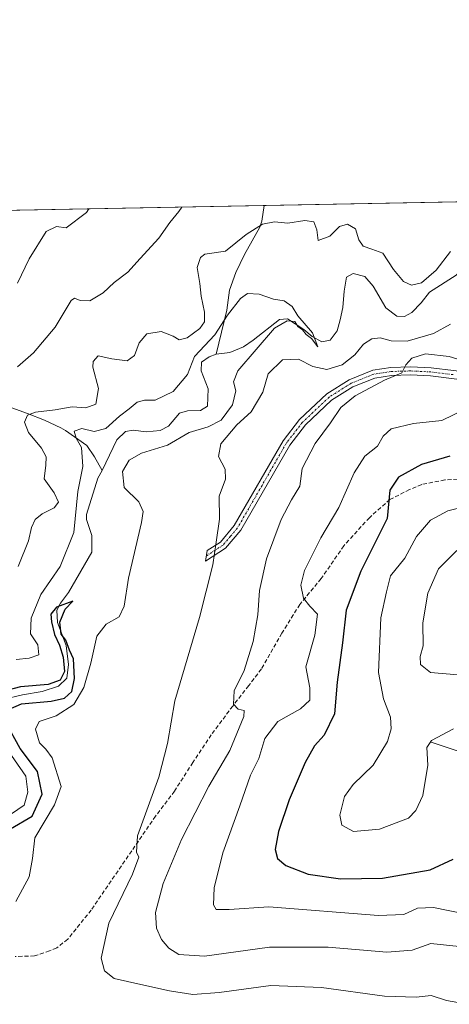
# Model space of a CAD drawing. Units: metres. Extents: x 632811 to 636305, y 4651030 to 4653409.
# Drawn here: x 633774 to 633881, y 4653165 to 4653409 of the extents above; entities that cross this region are included whole.
import ezdxf

# ---------------------------------------------------------------- set-up
doc = ezdxf.new("R2010")
doc.units = ezdxf.units.M
doc.header["$MEASUREMENT"] = 0
doc.linetypes.add('TRAZO_Y_PUNTO', pattern=[1, 0.5, -0.25, 0, -0.25])
doc.linetypes.add('TRAZOSX2', pattern=[1.5, 1, -0.5])
for name, color, linetype, lineweight in [('Camino', 19, 'Continuous', 0), ('Camino Cxs', 19, 'Continuous', 0), ('Camino eje', 39, 'TRAZO_Y_PUNTO', 13), ('Comarca CxS', 133, 'Continuous', 0), ('Comunidad Autónoma CxS', 142, 'Continuous', 0), ('Corriente natural lineal', 142, 'Continuous', 13), ('Curva de nivel maestra', 36, 'Continuous', 30), ('Curva de nivel normal', 36, 'Continuous', 0), ('Espacio natural protegido CxS', 2, 'Continuous', 0), ('Matorral', 135, 'Continuous', 0), ('Matorral CxS', 135, 'Continuous', 0), ('Municipio CxS', 142, 'Continuous', 0), ('Provincia CxS', 1, 'Continuous', 0), ('Senda', 19, 'TRAZOSX2', 0)]:
    doc.layers.add(name, color=color, linetype=linetype, lineweight=lineweight)

# ---------------------------------------------------------------- blocks, each defined once
blk = doc.blocks.new('*U150')
at = {"layer": 'Matorral CxS', "color": 135, "linetype": 'Continuous', "lineweight": 0}
blk.add_polyline3d([(633600.32, 4653358.23, 397.07), (634150.89, 4653368.67, 391.86)], dxfattribs=at)
blk = doc.blocks.new('*U164')
at = {"layer": 'Corriente natural lineal', "color": 142, "linetype": 'Continuous', "lineweight": 13}
for points in [[(633909.37, 4653364.09, 359.89), (633909.37, 4653364.09, 359.89), (633909.24, 4653360.48, 359.63), (633908.8, 4653355.24, 359.04), (633906.71, 4653352.29, 358.79), (633904.09, 4653351.95, 358.78), (633901.67, 4653352.01, 358.72), (633898.59, 4653353.5, 358.36), (633893.68, 4653355.52, 358.61), (633891.52, 4653355.84, 358.59), (633888.64, 4653354.98, 358.58), (633886.48, 4653352.69, 357.93), (633885.51, 4653350.07, 357.67), (633884.21, 4653347.25, 357.56), (633882.19, 4653345.47, 357.41), (633875.59, 4653341.2, 357.85), (633873.57, 4653338.58, 357), (633871.28, 4653336.21, 356.86), (633869.45, 4653335.23, 356.71), (633867.55, 4653335.29, 356.57), (633864.8, 4653337.37, 356.58), (633861.71, 4653342.73, 356.33), (633859.61, 4653345.15, 356.33), (633856.72, 4653345.86, 356.11), (633855.09, 4653344.94, 356.03), (633854.51, 4653341.46, 355.81), (633854.2, 4653337.46, 355.69), (633853.55, 4653334.38, 355.42), (633852.77, 4653331.63, 355.33), (633851.08, 4653329.34, 355.09), (633848.99, 4653328.94, 355.06), (633846.63, 4653330.24, 355.05), (633844.53, 4653332, 355.22), (633840.46, 4653334.61, 354.76), (633838.5, 4653334.47, 354.57), (633832.03, 4653329.35, 354.07), (633829.62, 4653327.71, 354.06), (633826.22, 4653326.26, 353.87), (633822.81, 4653325.92, 353.95)], [(633932.78, 4653364.54, 361.33), (633931.2, 4653363.44, 360.65), (633928.85, 4653362.65, 360.82), (633925.66, 4653363.4, 360.51), (633924.26, 4653364.37, 360.71), (633924.25, 4653364.38, 360.71)]]:
    blk.add_polyline3d(points, dxfattribs=at)
blk = doc.blocks.new('*U167')
at = {"layer": 'Curva de nivel normal', "color": 36, "linetype": 'Continuous', "lineweight": 0}
blk.add_polyline3d([(633882.64, 4653246.5, 385), (633875.89, 4653247.1, 385), (633873.4, 4653249.03, 385), (633873.28, 4653251.04, 385), (633874.08, 4653253.71, 385), (633873.99, 4653259.37, 385), (633875.21, 4653266.71, 385), (633877.88, 4653272.71, 385), (633882.39, 4653277.26, 385)], dxfattribs=at)
blk = doc.blocks.new('*U173')
at = {"layer": 'Curva de nivel normal', "color": 36, "linetype": 'Continuous', "lineweight": 0}
blk.add_polyline3d([(633773.33, 4653250.28, 355), (633776.57, 4653250.61, 355), (633778.96, 4653251.47, 355), (633778.7, 4653253.92, 355), (633776.93, 4653256.64, 355), (633777.05, 4653260.57, 355), (633779.47, 4653266.38, 355), (633784.22, 4653273.33, 355), (633787.6, 4653281.71, 355), (633788.59, 4653291.86, 355), (633789.83, 4653298.05, 355), (633789.52, 4653302.77, 355), (633788.22, 4653305.09, 355), (633787.74, 4653306.83, 355), (633789.56, 4653307.49, 355), (633792.63, 4653306.78, 355), (633795.55, 4653307.5, 355), (633798.91, 4653310.52, 355), (633801.3, 4653312.31, 355), (633803.26, 4653313.99, 355), (633805.07, 4653314.5, 355), (633807.78, 4653314.53, 355), (633812.23, 4653316.61, 355), (633815.71, 4653320.88, 355), (633817.48, 4653325.34, 355), (633822.48, 4653330.7, 355), (633825.65, 4653335.54, 355), (633828.82, 4653339.66, 355), (633830.63, 4653340.92, 355), (633833.48, 4653340.72, 355), (633837.04, 4653339.49, 355), (633839.66, 4653339.05, 355), (633841.62, 4653337.67, 355), (633843.02, 4653335.4, 355), (633846.66, 4653331.2, 355), (633848.02, 4653327.69, 355), (633846.43, 4653329.8, 355), (633845.07, 4653330.78, 355), (633844.17, 4653331.88, 355), (633843.02, 4653332.74, 355), (633842.29, 4653334, 355), (633840.44, 4653334.13, 355), (633837.3, 4653332.32, 355), (633828.18, 4653321.76, 355), (633827.16, 4653319.03, 355), (633827.67, 4653316.78, 355), (633826.86, 4653313.36, 355), (633824.05, 4653309.58, 355), (633820.88, 4653307.9, 355), (633816.19, 4653306.48, 355), (633810.79, 4653303.35, 355), (633804.32, 4653301.37, 355), (633801.32, 4653299.63, 355), (633799.62, 4653296.8, 355), (633800.04, 4653292.9, 355), (633803.72, 4653289.34, 355), (633804.74, 4653286.9, 355), (633804.38, 4653284.24, 355), (633801.18, 4653270.42, 355), (633800.06, 4653263.51, 355), (633798.8, 4653260.89, 355), (633795.63, 4653259.03, 355), (633793.31, 4653256.05, 355), (633791.8, 4653249.37, 355), (633790.06, 4653243.37, 355), (633787.59, 4653239.2, 355), (633783.26, 4653236.35, 355), (633779.03, 4653234.96, 355), (633778.14, 4653233.09, 355), (633779.1, 4653229.7, 355), (633780.7, 4653228.12, 355), (633782.23, 4653225.94, 355), (633784.48, 4653218.86, 355), (633782.85, 4653214.36, 355), (633777.94, 4653206.14, 355), (633777.36, 4653201.04, 355), (633776.54, 4653196.54, 355), (633773.28, 4653190.38, 355)], dxfattribs=at)
blk = doc.blocks.new('*U176')
at = {"layer": 'Curva de nivel normal', "color": 36, "linetype": 'Continuous', "lineweight": 0}
blk.add_polyline3d([(633881.55, 4653233.14, 380), (633876.12, 4653230.29, 380), (633874.97, 4653228.54, 380), (633875.18, 4653224.16, 380), (633873.98, 4653216.64, 380), (633872.23, 4653212.89, 380), (633870.4, 4653211.04, 380), (633863.23, 4653208.29, 380), (633856.82, 4653207.7, 380), (633853.89, 4653209.3, 380), (633853.46, 4653211.75, 380), (633854.57, 4653216.37, 380), (633856.72, 4653219.37, 380), (633861.68, 4653224.13, 380), (633865.24, 4653229.98, 380), (633866.11, 4653233.13, 380), (633865.96, 4653236.01, 380), (633864.21, 4653240.6, 380), (633863.04, 4653247.09, 380), (633863.57, 4653260.61, 380), (633864.98, 4653267.04, 380), (633865.94, 4653271.04, 380), (633869.5, 4653275.37, 380), (633872.4, 4653280.71, 380), (633875.91, 4653284.77, 380), (633880.18, 4653287.13, 380), (633886.06, 4653288.56, 380)], dxfattribs=at)
blk = doc.blocks.new('*U177')
at = {"layer": 'Curva de nivel normal', "color": 36, "linetype": 'Continuous', "lineweight": 0}
for points in [[(633882.99, 4653179.22, 365), (633875.99, 4653179.96, 365), (633871.32, 4653178.32, 365), (633865.04, 4653177.83, 365), (633850.53, 4653179.1, 365), (633836.04, 4653179.08, 365), (633819.99, 4653176.89, 365), (633813.6, 4653177.28, 365), (633811.1, 4653178.84, 365), (633809.31, 4653181.03, 365), (633808.09, 4653183.79, 365), (633807.85, 4653187.68, 365), (633809.74, 4653194.82, 365), (633814.27, 4653205.72, 365), (633821.03, 4653218.95, 365), (633826.24, 4653227.77, 365), (633829.67, 4653236.2, 365), (633829.79, 4653237.71, 365), (633828.3, 4653238.02, 365), (633827.16, 4653239.21, 365), (633827.27, 4653242.56, 365), (633829.74, 4653247.6, 365), (633831.99, 4653254.78, 365), (633833.12, 4653261.33, 365), (633833.53, 4653267.36, 365), (633835.28, 4653275.22, 365), (633838.9, 4653284.94, 365), (633841.46, 4653289.8, 365), (633843.53, 4653293.19, 365), (633844.12, 4653297.61, 365), (633847.35, 4653303.74, 365), (633851.14, 4653308.87, 365), (633853.66, 4653312.7, 365), (633857.2, 4653315.54, 365), (633864.46, 4653319.41, 365), (633868.76, 4653321.26, 365), (633869.8, 4653323.25, 365), (633871.22, 4653324.93, 365), (633874.63, 4653325.93, 365), (633880.5, 4653325.34, 365), (633889.65, 4653322.46, 365)], [(633814.33, 4653362.29, 365), (633813.61, 4653361.2, 365), (633811.39, 4653358.47, 365), (633808.65, 4653354.6, 365), (633803.99, 4653349.54, 365), (633800.99, 4653346.19, 365), (633797.63, 4653343.59, 365), (633794.9, 4653341.07, 365), (633791.6, 4653339.11, 365), (633789.19, 4653339.19, 365), (633787.8, 4653339.77, 365), (633786.93, 4653339.19, 365), (633782.99, 4653332.55, 365), (633777.66, 4653326.22, 365), (633773.66, 4653322.77, 365)]]:
    blk.add_polyline3d(points, dxfattribs=at)
blk = doc.blocks.new('*U179')
at = {"layer": 'Curva de nivel normal', "color": 36, "linetype": 'Continuous', "lineweight": 0}
for points in [[(633884.65, 4653312.34, 370), (633878.66, 4653309.47, 370), (633871.69, 4653308.72, 370), (633866.12, 4653307.38, 370), (633864.14, 4653305.57, 370), (633862.78, 4653303.1, 370), (633859.65, 4653300.66, 370), (633856.99, 4653296.51, 370), (633853.22, 4653287.95, 370), (633848.7, 4653280.4, 370), (633844.68, 4653272.37, 370), (633843.77, 4653268.71, 370), (633844.46, 4653265.45, 370), (633845.99, 4653263.54, 370), (633847.89, 4653261.54, 370), (633847.26, 4653256.34, 370), (633845.04, 4653248.51, 370), (633845.99, 4653243.31, 370), (633846.02, 4653240.22, 370), (633843.69, 4653238.09, 370), (633838.08, 4653234.97, 370), (633834.88, 4653230.77, 370), (633833.4, 4653225.81, 370), (633831.36, 4653221.68, 370), (633828.72, 4653214.04, 370), (633824.51, 4653202.46, 370), (633822.32, 4653193.81, 370), (633822.15, 4653189.59, 370), (633822.84, 4653188.44, 370), (633826.03, 4653188.42, 370), (633835.88, 4653189.08, 370), (633862.99, 4653186.89, 370), (633869.25, 4653187.14, 370), (633872.69, 4653188.72, 370), (633876.58, 4653188.92, 370), (633884.32, 4653187.37, 370)], [(633773.7, 4653343.47, 370), (633776.56, 4653349.47, 370), (633780.79, 4653356.22, 370), (633783.33, 4653357.48, 370), (633785.76, 4653357.19, 370), (633790.72, 4653360.92, 370), (633791.36, 4653361.85, 370)]]:
    blk.add_polyline3d(points, dxfattribs=at)
blk = doc.blocks.new('*U200')
at = {"layer": 'Curva de nivel normal', "color": 36, "linetype": 'Continuous', "lineweight": 0}
for points in [[(633880.8, 4653333.28, 360), (633876.65, 4653330.97, 360), (633870.11, 4653329.11, 360), (633866.15, 4653329.16, 360), (633863.44, 4653329.91, 360), (633861.32, 4653329.69, 360), (633859.32, 4653328.36, 360), (633857.12, 4653325.75, 360), (633853.98, 4653323.27, 360), (633850.21, 4653322.12, 360), (633846.74, 4653322.79, 360), (633843.2, 4653324.62, 360), (633839.27, 4653324.5, 360), (633835.74, 4653321, 360), (633834.37, 4653316.45, 360), (633831.47, 4653311.64, 360), (633827.94, 4653308.36, 360), (633823.96, 4653303.65, 360), (633823.44, 4653300.52, 360), (633825.04, 4653297.42, 360), (633825.15, 4653294.92, 360), (633823.6, 4653290.76, 360), (633823.64, 4653285.04, 360), (633822.82, 4653279.37, 360), (633822.03, 4653273.71, 360), (633818.74, 4653260.71, 360), (633812.64, 4653240.04, 360), (633810.81, 4653229.47, 360), (633808.69, 4653221.15, 360), (633803.35, 4653206.66, 360), (633803.14, 4653202.57, 360), (633803.68, 4653201.33, 360), (633802.13, 4653197.16, 360), (633796.28, 4653185.05, 360), (633794.35, 4653176.35, 360), (633795.2, 4653173.2, 360), (633797.57, 4653171.32, 360), (633804.2, 4653169.86, 360), (633811.32, 4653168.32, 360), (633817.06, 4653167.41, 360), (633823.59, 4653167.86, 360), (633836.39, 4653169.62, 360), (633848.88, 4653169.13, 360), (633864.49, 4653166.96, 360), (633872.34, 4653166.73, 360), (633876.01, 4653167.15, 360), (633879.83, 4653165.9, 360), (633885.43, 4653164.9, 360)], [(633773.82, 4653273.29, 360), (633776.44, 4653279.71, 360), (633777.13, 4653282.96, 360), (633778.08, 4653284.92, 360), (633779.78, 4653286.39, 360), (633782.78, 4653287.86, 360), (633783.82, 4653289.24, 360), (633782.78, 4653291.57, 360), (633780.28, 4653295.04, 360), (633780.72, 4653298.43, 360), (633780.79, 4653300.49, 360), (633779.61, 4653302.58, 360), (633776.36, 4653306.52, 360), (633775.44, 4653309.03, 360), (633776.18, 4653310.79, 360), (633778.13, 4653311.55, 360), (633783, 4653312.07, 360), (633787.22, 4653312.81, 360), (633790.56, 4653312.6, 360), (633793.05, 4653313.51, 360), (633793.71, 4653317.38, 360), (633792.29, 4653322.7, 360), (633792.36, 4653324.04, 360), (633793.6, 4653325.44, 360), (633796.99, 4653324.72, 360), (633800.8, 4653324.23, 360), (633802.64, 4653325.52, 360), (633803.82, 4653328.72, 360), (633805.72, 4653330.91, 360), (633809.2, 4653331.47, 360), (633812.19, 4653330.36, 360), (633813.64, 4653329.4, 360), (633815.68, 4653329.89, 360), (633818.77, 4653332.26, 360), (633819.92, 4653333.89, 360), (633819.91, 4653336.28, 360), (633819.15, 4653340.23, 360), (633818.83, 4653343.34, 360), (633818.14, 4653347.3, 360), (633818.98, 4653349.85, 360), (633820.03, 4653350.6, 360), (633825.17, 4653351.4, 360), (633830.27, 4653355.51, 360), (633834.34, 4653358.05, 360), (633837.28, 4653358.66, 360), (633840.54, 4653358.3, 360), (633844.77, 4653359, 360), (633846.98, 4653358.64, 360), (633847.71, 4653356.67, 360), (633848.09, 4653353.99, 360), (633850.99, 4653355.08, 360), (633853.32, 4653357.52, 360), (633855.37, 4653358.03, 360), (633857.3, 4653356.88, 360), (633858.16, 4653354.2, 360), (633859.17, 4653352.65, 360), (633861.37, 4653351.84, 360), (633864.05, 4653350.86, 360), (633866.72, 4653346.83, 360), (633869.19, 4653343.84, 360), (633871.18, 4653342.95, 360), (633873.62, 4653343.54, 360), (633877.27, 4653346.64, 360), (633880.84, 4653351.27, 360)]]:
    blk.add_polyline3d(points, dxfattribs=at)
blk = doc.blocks.new('*U201')
at = {"layer": 'Curva de nivel maestra', "color": 36, "linetype": 'Continuous', "lineweight": 30}
for points in [[(633771.92, 4653208.37, 350), (633777.34, 4653211.5, 350), (633779.82, 4653216.97, 350), (633778.65, 4653222.55, 350), (633774.31, 4653228.28, 350), (633770.82, 4653234.72, 350)], [(633771.42, 4653237.94, 350), (633774.66, 4653239.36, 350), (633782, 4653239.98, 350), (633785.33, 4653240.72, 350), (633787.09, 4653242.41, 350), (633787.78, 4653245.63, 350), (633787.51, 4653250.46, 350), (633786.52, 4653252.57, 350), (633785.67, 4653255.05, 350), (633784.51, 4653256.55, 350), (633784.16, 4653259.52, 350), (633785.51, 4653262.74, 350), (633787.38, 4653264.76, 350), (633783.33, 4653263.28, 350), (633781.95, 4653261.54, 350), (633782.05, 4653259.64, 350), (633782.8, 4653256.51, 350), (633784.05, 4653253.81, 350), (633785, 4653250.85, 350), (633785.34, 4653247.37, 350), (633784.24, 4653245.19, 350), (633781.24, 4653244.1, 350), (633774.45, 4653243.5, 350), (633769, 4653242.16, 350)]]:
    blk.add_polyline3d(points, dxfattribs=at)
blk = doc.blocks.new('*U208')
at = {"layer": 'Curva de nivel maestra', "color": 36, "linetype": 'Continuous', "lineweight": 30}
blk.add_polyline3d([(633880.65, 4653300.6, 375), (633873.65, 4653298.56, 375), (633867.94, 4653295.43, 375), (633865.77, 4653292.19, 375), (633865.18, 4653285.2, 375), (633858.6, 4653272.2, 375), (633854.97, 4653262.48, 375), (633854.07, 4653254.42, 375), (633852.79, 4653244.67, 375), (633852.12, 4653236.84, 375), (633849.55, 4653231.61, 375), (633847.2, 4653228.9, 375), (633844.83, 4653224.83, 375), (633840.94, 4653215.57, 375), (633838.3, 4653207.69, 375), (633837.44, 4653203.29, 375), (633837.99, 4653201.08, 375), (633840.06, 4653199.28, 375), (633845.61, 4653197.19, 375), (633853.64, 4653196.01, 375), (633863.99, 4653196.16, 375), (633875.76, 4653198.2, 375), (633881.51, 4653200.88, 375)], dxfattribs=at)

msp = doc.modelspace()

# ---------------------------------------------------------------- linework, layer by layer
at = {"layer": 'Camino', "color": 19, "linetype": 'Continuous', "lineweight": 0}
msp.add_polyline3d([(633886.91, 4653319.15, 366.31), (633875.83, 4653320.5, 366.45), (633870.93, 4653320.74, 365.41), (633866.25, 4653320.6, 365.12), (633862.1, 4653319.96, 364.69), (633856.67, 4653317.79, 364.19), (633851.41, 4653314.48, 363.74), (633844.94, 4653308.36, 363.44), (633841.05, 4653303.35, 363.07), (633828.93, 4653282.28, 360.99), (633825.17, 4653277.83, 360.4), (633820.22, 4653274.67, 359.45), (633820.61, 4653277.28, 359.44), (633823.89, 4653279.37, 360), (633827.31, 4653283.45, 360.52), (633839.41, 4653304.47, 362.92), (633843.48, 4653309.7, 363.24), (633850.19, 4653316.05, 363.29), (633855.78, 4653319.57, 363.27), (633861.59, 4653321.89, 364.39), (633866.08, 4653322.58, 364.67), (633870.96, 4653322.73, 365.19), (633876, 4653322.48, 365.99), (633887.05, 4653321.14, 365.52)], dxfattribs=at)
at = {"layer": 'Camino Cxs', "color": 19, "linetype": 'Continuous', "lineweight": 0}
msp.add_polyline3d([(633886.91, 4653319.15, 366.31), (633875.83, 4653320.5, 366.45), (633870.93, 4653320.74, 365.41), (633866.25, 4653320.6, 365.12), (633862.1, 4653319.96, 364.69), (633856.67, 4653317.79, 364.19), (633851.41, 4653314.48, 363.74), (633844.94, 4653308.36, 363.44), (633841.05, 4653303.35, 363.07), (633828.93, 4653282.28, 360.99), (633825.17, 4653277.83, 360.4), (633820.22, 4653274.67, 359.45), (633820.61, 4653277.28, 359.44), (633823.89, 4653279.37, 360), (633827.31, 4653283.45, 360.52), (633839.41, 4653304.47, 362.92), (633843.48, 4653309.7, 363.24), (633850.19, 4653316.05, 363.29), (633855.78, 4653319.57, 363.27), (633861.59, 4653321.89, 364.39), (633866.08, 4653322.58, 364.67), (633870.96, 4653322.73, 365.19), (633876, 4653322.48, 365.99), (633887.05, 4653321.14, 365.52)], dxfattribs=at)
at = {"layer": 'Camino eje', "color": 39, "linetype": 'TRAZO_Y_PUNTO', "lineweight": 13}
msp.add_polyline3d([(633881.44, 4653320.82, 366.38), (633875.92, 4653321.49, 366.23), (633870.95, 4653321.74, 365.3), (633866.17, 4653321.59, 364.89), (633861.85, 4653320.93, 364.54), (633856.23, 4653318.68, 363.81), (633850.8, 4653315.27, 363.52), (633844.21, 4653309.03, 363.34), (633842.18, 4653306.42, 363.28), (633840.23, 4653303.91, 362.99), (633834.18, 4653293.4, 362.07), (633828.12, 4653282.87, 360.73), (633826.41, 4653280.83, 360.47), (633824.53, 4653278.6, 360.17), (633820.42, 4653275.98, 359.45)], dxfattribs=at)
at = {"layer": 'Comarca CxS', "color": 133, "linetype": 'Continuous', "lineweight": 0}
msp.add_polyline3d([(636305.16, 4651095.64, 325.17), (632854.18, 4651030.22, 349.9), (632810.78, 4653343.26, 345.59), (636260.65, 4653408.68, 415.87), (636305.16, 4651095.64, 325.17)], close=True, dxfattribs=at)
at = {"layer": 'Comunidad Autónoma CxS', "color": 142, "linetype": 'Continuous', "lineweight": 0}
msp.add_polyline3d([(636305.16, 4651095.64, 325.17), (632854.18, 4651030.22, 349.9), (632810.78, 4653343.26, 345.59), (636260.65, 4653408.68, 415.87), (636305.16, 4651095.64, 325.17)], close=True, dxfattribs=at)
at = {"layer": 'Corriente natural lineal', "color": 142, "linetype": 'Continuous', "lineweight": 13}
for points in [[(633834.75, 4653362.68, 360.97), (633834.75, 4653362.67, 360.97), (633834.15, 4653358.78, 360.35), (633833.65, 4653357.36, 359.74), (633829.81, 4653350.56, 357.54), (633827.69, 4653346.14, 356.88), (633826.1, 4653341.74, 355.53), (633825.48, 4653336.77, 355.43), (633822.81, 4653325.92, 353.95)], [(633718.88, 4653336.65, 380.37), (633730.07, 4653329.15, 375.23), (633737.99, 4653324.14, 371.85), (633741.26, 4653322.32, 371), (633745.52, 4653320.41, 369.24), (633750.02, 4653318.89, 367.58), (633755.53, 4653317.31, 365.82), (633767.19, 4653314.41, 363.2), (633776.19, 4653311.2, 359.84), (633780.33, 4653309.54, 357.97), (633784.41, 4653307.64, 355.92), (633785.55, 4653307.01, 355.59), (633790.83, 4653303.25, 353.85), (633792.77, 4653300.49, 352.99), (633794.65, 4653297.11, 352.52)], [(633822.81, 4653325.92, 353.95), (633821.11, 4653325.26, 354.12), (633819.22, 4653323.94, 354.72), (633819.1, 4653321.78, 354.42), (633820.88, 4653317.34, 353.59), (633820.69, 4653313.02, 352.45), (633818.99, 4653311.97, 352.75), (633815.72, 4653311.83, 352.73), (633813.76, 4653311.3, 352.74), (633811.02, 4653308.02, 352.01), (633808.99, 4653306.96, 352.67), (633805.53, 4653306.69, 352.83), (633802.32, 4653307.08, 351.97), (633800.42, 4653306.74, 352.42), (633798.27, 4653304.71, 352.49), (633794.65, 4653297.11, 352.52)], [(633794.65, 4653297.11, 352.52), (633793.58, 4653295.2, 352.61), (633790.73, 4653286.23, 351.65), (633790.73, 4653284.99, 351.7), (633792.05, 4653281, 350.63), (633792.06, 4653276.87, 350.47), (633786.26, 4653266.9, 350.78), (633784.31, 4653264.21, 350.68), (633783.39, 4653262.5, 350.66), (633783.6, 4653259.43, 350.72), (633785.71, 4653253.74, 350.14), (633786.31, 4653249.03, 349.34), (633785.86, 4653245.69, 349.32), (633783.84, 4653243.66, 349.2), (633779.79, 4653242.34, 349.55), (633774.88, 4653241.54, 349.8), (633770.05, 4653240.4, 350.04)], [(633770.14, 4653229.48, 349.09), (633775.73, 4653221.45, 348.33), (633776.26, 4653217.46, 348.07), (633775.29, 4653214.25, 347.97), (633772.22, 4653212.08, 348.74)], [(633875.82, 4653229.94, 379.87), (633890.89, 4653224.92, 374.56), (633894.62, 4653222.52, 371.89), (633897.82, 4653219.46, 370.14), (633905.55, 4653213.77, 365.9), (633912.87, 4653208.99, 363.62), (633914.97, 4653206.64, 363), (633919.55, 4653199.43, 359.96), (633924.79, 4653191.6, 356.84)]]:
    msp.add_polyline3d(points, dxfattribs=at)
at = {"layer": 'Espacio natural protegido CxS', "color": 2, "linetype": 'Continuous', "lineweight": 0}
for points in [[(636305.16, 4651095.64, 325.17), (632854.18, 4651030.22, 349.9), (632810.78, 4653343.26, 345.59), (636260.65, 4653408.68, 415.87), (636305.16, 4651095.64, 325.17)], [(632813.48, 4653199.19, 334.61), (632834.24, 4653211.82, 335.99), (632858, 4653228.34, 339.45), (632860.99, 4653244.59, 340.8), (632862.46, 4653252.62, 341.68), (632869.72, 4653277.27, 342.99), (632874.05, 4653298.5, 344.82), (632874.08, 4653298.67, 344.87), (632878.12, 4653319.34, 350.54), (632890.23, 4653344.77, 366.99), (636260.65, 4653408.68, 415.87), (636305.16, 4651095.64, 325.17), (632854.18, 4651030.22, 349.9), (632813.48, 4653199.19, 334.61)]]:
    msp.add_polyline3d(points, close=True, dxfattribs=at)
at = {"layer": 'Matorral', "color": 135, "linetype": 'Continuous', "lineweight": 0}
msp.add_polyline3d([(633600.31, 4653358.23, 397.07), (633617.36, 4653358.56, 392.45), (633834.75, 4653362.68, 360.97), (633909.37, 4653364.09, 359.89), (633924.25, 4653364.38, 360.71), (633932.78, 4653364.54, 361.33), (633958.1, 4653365.02, 362.93), (633970.42, 4653365.25, 363.17), (633981.53, 4653365.46, 363.58), (634043.19, 4653366.63, 367.54), (634150.89, 4653368.67, 391.86)], dxfattribs=at)
at = {"layer": 'Municipio CxS', "color": 142, "linetype": 'Continuous', "lineweight": 0}
msp.add_polyline3d([(636305.16, 4651095.64, 325.17), (632854.18, 4651030.22, 349.9), (632813.48, 4653199.19, 334.61), (632834.24, 4653211.82, 335.99), (632858, 4653228.34, 339.45), (632860.99, 4653244.59, 340.8), (632862.46, 4653252.62, 341.68), (632869.72, 4653277.27, 342.99), (632874.05, 4653298.5, 344.82), (632874.08, 4653298.67, 344.87), (632878.12, 4653319.34, 350.54), (632890.23, 4653344.77, 366.99), (636260.65, 4653408.68, 415.87), (636305.16, 4651095.64, 325.17)], close=True, dxfattribs=at)
at = {"layer": 'Provincia CxS', "color": 1, "linetype": 'Continuous', "lineweight": 0}
msp.add_polyline3d([(636305.16, 4651095.64, 325.17), (632854.18, 4651030.22, 349.9), (632810.78, 4653343.26, 345.59), (636260.65, 4653408.68, 415.87), (636305.16, 4651095.64, 325.17)], close=True, dxfattribs=at)
at = {"layer": 'Senda', "color": 19, "linetype": 'TRAZOSX2', "lineweight": 0}
msp.add_polyline3d([(633884.09, 4653295.03, 376.95), (633879.38, 4653294.75, 376.39), (633873.69, 4653293.62, 375.99), (633870.68, 4653292.37, 375.65), (633865.84, 4653289.87, 374.68), (633860.75, 4653285.41, 373.5), (633854.42, 4653278.45, 372.32), (633848.82, 4653270.32, 370.93), (633843.53, 4653263.95, 369.42), (633839.1, 4653256.81, 367.49), (633834.02, 4653247.96, 365.88), (633830.89, 4653243.83, 365.55), (633826.92, 4653238.77, 364.78), (633821.64, 4653231.69, 363.62), (633817.07, 4653224.81, 362.57), (633812.51, 4653217.72, 361.7), (633807.82, 4653211.49, 360.52), (633801.95, 4653202.9, 359.68), (633791.92, 4653188.28, 358.47), (633786.11, 4653181.06, 357.69), (633783.37, 4653178.89, 357.47), (633781.61, 4653178.17, 357.35), (633777.88, 4653176.91, 356.97), (633773.1, 4653176.77, 356.37)], dxfattribs=at)

# ---------------------------------------------------------------- block references
at = {"layer": 'Corriente natural lineal', "color": 142, "linetype": 'Continuous', "lineweight": 13}
msp.add_blockref('*U164', (0, 0), dxfattribs=at)
at = {"layer": 'Curva de nivel maestra', "color": 36, "linetype": 'Continuous', "lineweight": 30}
for name in ['*U208', '*U201']:
    msp.add_blockref(name, (0, 0), dxfattribs=at)
at = {"layer": 'Curva de nivel normal', "color": 36, "linetype": 'Continuous', "lineweight": 0}
for name in ['*U167', '*U176', '*U177', '*U173', '*U200', '*U179']:
    msp.add_blockref(name, (0, 0), dxfattribs=at)
at = {"layer": 'Matorral CxS', "color": 135, "linetype": 'Continuous', "lineweight": 0}
msp.add_blockref('*U150', (0, 0), dxfattribs=at)

doc.saveas('drawing.dxf')
